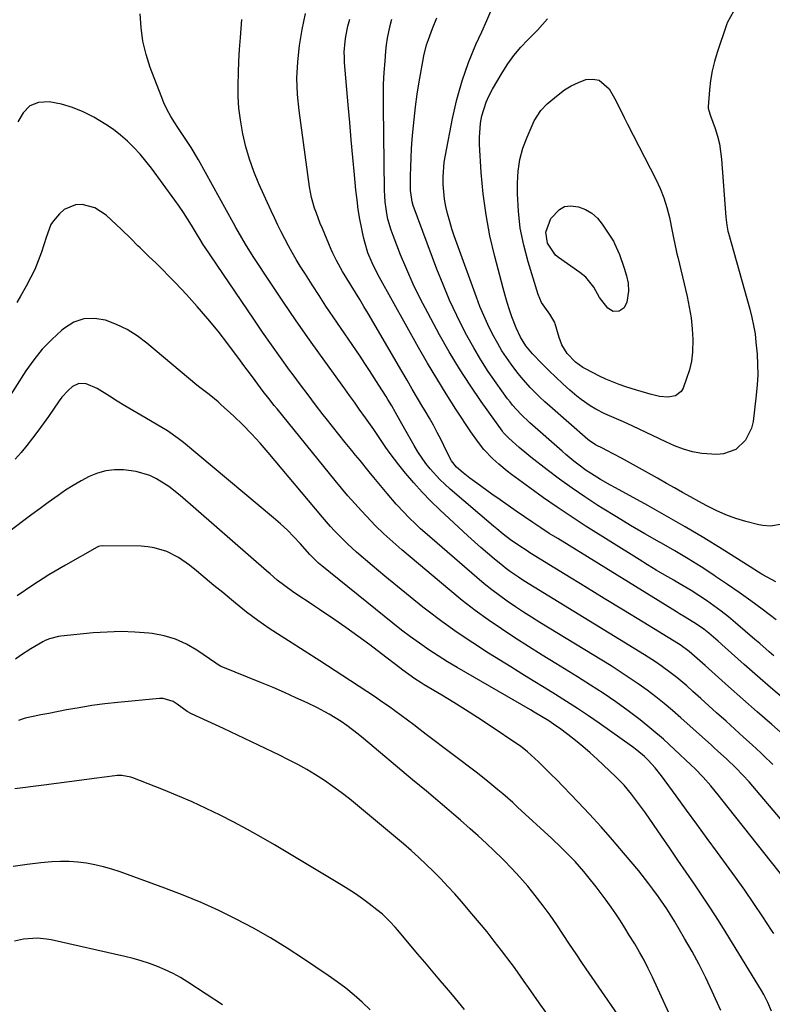
# Model space of a CAD drawing. Units: inches. Extents: x 1841480 to 1846811, y 452831 to 458151.
# Drawn here: x 1844096 to 1844352, y 457585 to 457919 of the extents above; entities that cross this region are included whole.
import ezdxf

# ---------------------------------------------------------------- set-up
doc = ezdxf.new("R2010")
doc.units = ezdxf.units.IN
doc.header["$MEASUREMENT"] = 0
doc.layers.add('7', color=7, linetype='Continuous')
doc.layers.add('8', color=7, linetype='Continuous')

msp = doc.modelspace()

# ---------------------------------------------------------------- linework, layer by layer
at = {"layer": '7', "color": 18}
for points in [[(1844355.34, 457748.08, 1882), (1844351.36, 457747.41, 1882), (1844348.68, 457747.59, 1882), (1844347.35, 457747.86, 1882), (1844343, 457748.99, 1882), (1844339.56, 457750.03, 1882), (1844336.18, 457751.23, 1882), (1844332.9, 457752.68, 1882), (1844329.68, 457754.29, 1882), (1844326.96, 457755.79, 1882), (1844324.21, 457757.31, 1882), (1844321.46, 457758.83, 1882), (1844318.72, 457760.37, 1882), (1844315.99, 457761.91, 1882), (1844312.93, 457763.63, 1882), (1844309.87, 457765.35, 1882), (1844306.81, 457767.06, 1882), (1844303.75, 457768.75, 1882), (1844300.67, 457770.43, 1882), (1844295.53, 457773.24, 1882), (1844294.51, 457773.76, 1882), (1844291.92, 457774.99, 1882), (1844289.73, 457776.43, 1882), (1844289.24, 457776.83, 1882), (1844276.42, 457788.08, 1882), (1844274.7, 457789.63, 1882), (1844273.01, 457791.21, 1882), (1844269.73, 457794.49, 1882), (1844266.64, 457797.95, 1882), (1844265.19, 457799.75, 1882), (1844263.23, 457802.35, 1882), (1844261.63, 457804.64, 1882), (1844260.11, 457806.97, 1882), (1844258.71, 457809.37, 1882), (1844256.84, 457812.85, 1882), (1844255.35, 457815.87, 1882), (1844253.94, 457818.93, 1882), (1844252.65, 457822.03, 1882), (1844251.44, 457825.18, 1882), (1844244.76, 457843.49, 1882), (1844243.91, 457845.94, 1882), (1844243.11, 457848.4, 1882), (1844242.38, 457850.89, 1882), (1844241.66, 457853.55, 1882), (1844241.11, 457855.99, 1882), (1844240.67, 457858.46, 1882), (1844240.38, 457860.95, 1882), (1844240.18, 457863.45, 1882), (1844240.16, 457865.96, 1882), (1844240.52, 457870.94, 1882), (1844240.91, 457873.42, 1882), (1844243.32, 457885.81, 1882), (1844244.81, 457892.25, 1882), (1844246.59, 457898.59, 1882), (1844248.8, 457904.8, 1882), (1844251.3, 457910.92, 1882), (1844253.25, 457915.25, 1882), (1844254.98, 457919.14, 1882), (1844256.68, 457923.04, 1882)], [(1844356.66, 457675.75, 1872), (1844351.73, 457680.03, 1872), (1844346.82, 457684.32, 1872), (1844341.94, 457688.63, 1872), (1844337.06, 457692.97, 1872), (1844329.15, 457700.05, 1872), (1844328.25, 457700.86, 1872), (1844325.54, 457703.29, 1872), (1844323.71, 457704.87, 1872), (1844320.67, 457707.04, 1872), (1844320.04, 457707.44, 1872), (1844308.07, 457714.76, 1872), (1844301.45, 457718.81, 1872), (1844294.83, 457722.87, 1872), (1844288.22, 457726.93, 1872), (1844281.6, 457731, 1872), (1844269.64, 457738.37, 1872), (1844268.68, 457738.96, 1872), (1844265.84, 457740.82, 1872), (1844263.07, 457742.79, 1872), (1844260.56, 457744.7, 1872), (1844258.33, 457746.49, 1872), (1844257.24, 457747.41, 1872), (1844242.49, 457759.99, 1872), (1844240.71, 457761.6, 1872), (1844238.98, 457763.26, 1872), (1844235.78, 457766.83, 1872), (1844234.31, 457768.72, 1872), (1844231.6, 457772.67, 1872), (1844230.36, 457774.72, 1872), (1844227.18, 457780.35, 1872), (1844225.58, 457783.19, 1872), (1844223.98, 457786.03, 1872), (1844222.71, 457788.2, 1872), (1844221.41, 457790.36, 1872), (1844220.75, 457791.43, 1872), (1844218.32, 457795.31, 1872), (1844216.76, 457797.77, 1872), (1844215.18, 457800.22, 1872), (1844213.57, 457802.65, 1872), (1844211.94, 457805.06, 1872), (1844202.78, 457818.5, 1872), (1844200.37, 457822.07, 1872), (1844198, 457825.66, 1872), (1844195.66, 457829.28, 1872), (1844193.36, 457832.91, 1872), (1844191.61, 457835.72, 1872), (1844190.23, 457837.99, 1872), (1844188.9, 457840.27, 1872), (1844187.61, 457842.58, 1872), (1844186.37, 457844.92, 1872), (1844185.17, 457847.28, 1872), (1844183.99, 457849.65, 1872), (1844182.86, 457852.04, 1872), (1844181.74, 457854.45, 1872), (1844177.55, 457863.68, 1872), (1844175.85, 457867.79, 1872), (1844174.35, 457871.96, 1872), (1844173.14, 457876.23, 1872), (1844172.13, 457880.56, 1872), (1844171.3, 457885.39, 1872), (1844170.81, 457889.35, 1872), (1844170.58, 457893.32, 1872), (1844170.52, 457897.31, 1872), (1844170.62, 457901.31, 1872), (1844170.78, 457905.31, 1872), (1844171.02, 457909.3, 1872), (1844171.31, 457913.29, 1872), (1844171.81, 457919.4, 1872)], [(1844355.85, 457688.75, 1874), (1844351.34, 457692.59, 1874), (1844346.87, 457696.48, 1874), (1844342.43, 457700.4, 1874), (1844335.94, 457706.18, 1874), (1844333.57, 457708.28, 1874), (1844330.34, 457711.08, 1874), (1844328.74, 457712.37, 1874), (1844326.21, 457714.14, 1874), (1844322.39, 457716.46, 1874), (1844320.42, 457717.64, 1874), (1844319.44, 457718.24, 1874), (1844279.07, 457743.15, 1874), (1844276.21, 457744.94, 1874), (1844273.37, 457746.77, 1874), (1844270.56, 457748.63, 1874), (1844267.77, 457750.52, 1874), (1844265, 457752.44, 1874), (1844262.24, 457754.37, 1874), (1844259.48, 457756.31, 1874), (1844256.73, 457758.27, 1874), (1844251.6, 457761.94, 1874), (1844249.24, 457763.68, 1874), (1844246.93, 457765.5, 1874), (1844244.69, 457767.4, 1874), (1844243.01, 457769.57, 1874), (1844241.3, 457772.9, 1874), (1844239.44, 457776.66, 1874), (1844238.16, 457779.16, 1874), (1844236.84, 457781.64, 1874), (1844235.47, 457784.1, 1874), (1844234.06, 457786.53, 1874), (1844233.3, 457787.79, 1874), (1844231.49, 457790.85, 1874), (1844229.68, 457793.9, 1874), (1844227.88, 457796.96, 1874), (1844226.09, 457800.03, 1874), (1844214.69, 457819.56, 1874), (1844213.27, 457821.97, 1874), (1844211.83, 457824.38, 1874), (1844210.37, 457826.76, 1874), (1844208.89, 457829.14, 1874), (1844207.4, 457831.52, 1874), (1844205.95, 457833.91, 1874), (1844203.88, 457837.55, 1874), (1844202.66, 457840.06, 1874), (1844202.1, 457841.34, 1874), (1844199.14, 457848.46, 1874), (1844198.44, 457850.18, 1874), (1844197.13, 457853.66, 1874), (1844196.52, 457855.41, 1874), (1844195.5, 457858.97, 1874), (1844194.82, 457862.61, 1874), (1844191.24, 457888.5, 1874), (1844190.71, 457894.02, 1874), (1844190.5, 457899.55, 1874), (1844190.75, 457905.07, 1874), (1844191.32, 457910.6, 1874), (1844192.28, 457916.08, 1874), (1844193.44, 457921.51, 1874)], [(1844352.46, 457703.32, 1876), (1844350.87, 457704.73, 1876), (1844347.67, 457707.52, 1876), (1844346.06, 457708.9, 1876), (1844339.43, 457714.57, 1876), (1844337.04, 457716.55, 1876), (1844334.6, 457718.48, 1876), (1844332.1, 457720.32, 1876), (1844329.55, 457722.11, 1876), (1844326.96, 457723.82, 1876), (1844324.34, 457725.5, 1876), (1844321.68, 457727.11, 1876), (1844319, 457728.69, 1876), (1844318.45, 457729, 1876), (1844315.48, 457730.72, 1876), (1844312.53, 457732.47, 1876), (1844309.6, 457734.25, 1876), (1844306.69, 457736.05, 1876), (1844288.42, 457747.53, 1876), (1844283.63, 457750.62, 1876), (1844278.88, 457753.78, 1876), (1844274.2, 457757.04, 1876), (1844269.58, 457760.38, 1876), (1844263.41, 457764.92, 1876), (1844261.92, 457766.06, 1876), (1844259.03, 457768.45, 1876), (1844257.06, 457770.23, 1876), (1844253.98, 457773.44, 1876), (1844252.13, 457775.76, 1876), (1844249.56, 457779.4, 1876), (1844244.48, 457787.14, 1876), (1844241.18, 457792.29, 1876), (1844237.96, 457797.48, 1876), (1844234.84, 457802.74, 1876), (1844231.81, 457808.04, 1876), (1844218.52, 457831.87, 1876), (1844216.81, 457835.15, 1876), (1844216.03, 457836.83, 1876), (1844214.63, 457840.25, 1876), (1844213.53, 457843.77, 1876), (1844213.1, 457845.57, 1876), (1844212.51, 457848.4, 1876), (1844211.89, 457851.64, 1876), (1844211.34, 457854.89, 1876), (1844210.91, 457858.15, 1876), (1844210.54, 457861.43, 1876), (1844210.05, 457866.71, 1876), (1844209.51, 457872.63, 1876), (1844208.97, 457878.56, 1876), (1844208.45, 457884.48, 1876), (1844207.94, 457890.41, 1876), (1844206.7, 457904.85, 1876), (1844206.6, 457906.62, 1876), (1844206.58, 457908.4, 1876), (1844206.83, 457911.94, 1876), (1844207.09, 457913.69, 1876), (1844207.81, 457917.17, 1876), (1844208.47, 457919.52, 1876)], [(1844353.25, 457715.63, 1878), (1844348.53, 457719.16, 1878), (1844344.63, 457722.03, 1878), (1844340.69, 457724.85, 1878), (1844336.71, 457727.61, 1878), (1844332.7, 457730.32, 1878), (1844332.1, 457730.71, 1878), (1844327.74, 457733.54, 1878), (1844323.33, 457736.3, 1878), (1844318.87, 457738.96, 1878), (1844314.36, 457741.56, 1878), (1844313.59, 457741.99, 1878), (1844308.7, 457744.78, 1878), (1844303.83, 457747.63, 1878), (1844299, 457750.55, 1878), (1844294.21, 457753.52, 1878), (1844292.73, 457754.45, 1878), (1844288.32, 457757.32, 1878), (1844283.98, 457760.27, 1878), (1844279.72, 457763.35, 1878), (1844275.53, 457766.51, 1878), (1844269.94, 457770.86, 1878), (1844268.6, 457771.93, 1878), (1844265.95, 457774.12, 1878), (1844262.41, 457777.22, 1878), (1844260.54, 457779.24, 1878), (1844260.27, 457779.61, 1878), (1844253.07, 457789.73, 1878), (1844249.3, 457795.23, 1878), (1844245.68, 457800.82, 1878), (1844242.25, 457806.53, 1878), (1844238.97, 457812.33, 1878), (1844234.91, 457819.81, 1878), (1844232.39, 457824.65, 1878), (1844230, 457829.54, 1878), (1844227.8, 457834.53, 1878), (1844225.71, 457839.57, 1878), (1844223.17, 457846.06, 1878), (1844222.5, 457847.92, 1878), (1844221.42, 457851.69, 1878), (1844221.01, 457853.61, 1878), (1844220.46, 457857.51, 1878), (1844220.31, 457859.47, 1878), (1844220.24, 457861.43, 1878), (1844219.86, 457889.7, 1878), (1844219.87, 457893.61, 1878), (1844219.95, 457897.51, 1878), (1844220.15, 457901.42, 1878), (1844220.42, 457905.31, 1878), (1844220.7, 457908.66, 1878), (1844220.94, 457910.88, 1878), (1844221.25, 457913.08, 1878), (1844222.15, 457917.43, 1878), (1844222.74, 457919.58, 1878)], [(1844338.74, 457922.13, 1884), (1844336.74, 457918.54, 1884), (1844336.37, 457917.58, 1884), (1844333.24, 457908.29, 1884), (1844332.3, 457905.15, 1884), (1844331.53, 457901.98, 1884), (1844331, 457898.76, 1884), (1844330.62, 457895.51, 1884), (1844330.17, 457889.75, 1884), (1844330.16, 457889.35, 1884), (1844330.68, 457887.45, 1884), (1844330.96, 457886.69, 1884), (1844332.5, 457882.39, 1884), (1844333.3, 457879.84, 1884), (1844333.96, 457877.26, 1884), (1844334.4, 457874.63, 1884), (1844334.7, 457871.98, 1884), (1844336.12, 457852.3, 1884), (1844336.44, 457849.57, 1884), (1844336.69, 457848.22, 1884), (1844336.85, 457847.56, 1884), (1844337.02, 457846.89, 1884), (1844344.27, 457821.06, 1884), (1844344.99, 457818.29, 1884), (1844345.6, 457815.49, 1884), (1844346.07, 457812.67, 1884), (1844346.4, 457809.82, 1884), (1844346.74, 457805.75, 1884), (1844346.93, 457802.28, 1884), (1844346.97, 457798.82, 1884), (1844346.8, 457795.36, 1884), (1844346.49, 457791.91, 1884), (1844345.4, 457782.93, 1884), (1844344.88, 457780.65, 1884), (1844342.85, 457776.57, 1884), (1844339.5, 457773.41, 1884), (1844335.35, 457771.9, 1884), (1844333.06, 457771.76, 1884), (1844328.02, 457772.11, 1884), (1844324.84, 457772.57, 1884), (1844321.75, 457773.5, 1884), (1844318.74, 457774.71, 1884), (1844315.78, 457776.04, 1884), (1844304.56, 457781.35, 1884), (1844301.4, 457782.79, 1884), (1844298.21, 457784.13, 1884), (1844295.04, 457785.52, 1884), (1844291.96, 457787.1, 1884), (1844290.07, 457788.21, 1884), (1844286.99, 457790.36, 1884), (1844285.53, 457791.55, 1884), (1844283.17, 457793.6, 1884), (1844280.75, 457795.75, 1884), (1844278.38, 457797.94, 1884), (1844276.08, 457800.2, 1884), (1844273.81, 457802.5, 1884), (1844270.55, 457805.9, 1884), (1844268.28, 457808.57, 1884), (1844266.42, 457811.54, 1884), (1844264.91, 457814.79, 1884), (1844263.52, 457818.52, 1884), (1844262.68, 457820.9, 1884), (1844261.89, 457823.3, 1884), (1844261.17, 457825.72, 1884), (1844260.49, 457828.15, 1884), (1844257.67, 457838.97, 1884), (1844256.05, 457846.01, 1884), (1844254.71, 457853.09, 1884), (1844253.78, 457860.24, 1884), (1844253.12, 457867.43, 1884), (1844252.52, 457876.94, 1884), (1844252.48, 457879.4, 1884), (1844252.88, 457884.29, 1884), (1844253.34, 457886.78, 1884), (1844254.78, 457891.4, 1884), (1844255.78, 457893.6, 1884), (1844256.91, 457895.75, 1884), (1844260.2, 457901.36, 1884), (1844262.13, 457904.37, 1884), (1844264.21, 457907.26, 1884), (1844266.51, 457909.99, 1884), (1844268.95, 457912.59, 1884), (1844272.2, 457915.87, 1884), (1844273.94, 457917.75, 1884), (1844275.6, 457919.7, 1884)], [(1844319.3, 457840.94, 1886), (1844319.55, 457839.85, 1886), (1844319.8, 457838.76, 1886), (1844323.01, 457825.38, 1886), (1844323.76, 457821.75, 1886), (1844324.35, 457818.11, 1886), (1844324.71, 457814.43, 1886), (1844324.91, 457810.73, 1886), (1844324.82, 457806.46, 1886), (1844324.47, 457803.41, 1886), (1844323.77, 457800.43, 1886), (1844322.84, 457797.48, 1886), (1844321.62, 457794.28, 1886), (1844320.95, 457793.17, 1886), (1844319.05, 457791.66, 1886), (1844316.42, 457791.18, 1886), (1844313.66, 457791.37, 1886), (1844310.43, 457792.21, 1886), (1844307.39, 457793.11, 1886), (1844305.87, 457793.58, 1886), (1844302.15, 457794.73, 1886), (1844299.88, 457795.49, 1886), (1844295.45, 457797.29, 1886), (1844293.29, 457798.32, 1886), (1844288.48, 457800.77, 1886), (1844287.58, 457801.27, 1886), (1844285.06, 457803.02, 1886), (1844282.27, 457806.02, 1886), (1844280.47, 457808.94, 1886), (1844279.5, 457811.5, 1886), (1844278.19, 457816.11, 1886), (1844278.04, 457816.56, 1886), (1844276.36, 457819.36, 1886), (1844273.58, 457823.37, 1886), (1844272.98, 457824.68, 1886), (1844272.47, 457826.04, 1886), (1844269.02, 457837.1, 1886), (1844267.52, 457842.79, 1886), (1844266.36, 457848.53, 1886), (1844265.72, 457854.35, 1886), (1844265.42, 457860.23, 1886), (1844265.4, 457863.91, 1886), (1844265.63, 457867.94, 1886), (1844266.19, 457871.89, 1886), (1844267.25, 457875.75, 1886), (1844268.64, 457879.53, 1886), (1844271.08, 457885.07, 1886), (1844273.32, 457888.57, 1886), (1844275.53, 457890.8, 1886), (1844279.21, 457893.91, 1886), (1844281.39, 457895.51, 1886), (1844283.66, 457896.93, 1886), (1844286.1, 457898.06, 1886), (1844288.63, 457899.01, 1886), (1844291, 457899.2, 1886), (1844293.15, 457898.83, 1886), (1844296.57, 457895.87, 1886), (1844298.34, 457892.78, 1886), (1844299.52, 457890.61, 1886), (1844301.67, 457886.15, 1886), (1844302.22, 457885.04, 1886), (1844302.78, 457883.94, 1886), (1844312.37, 457865.24, 1886), (1844313.83, 457862.09, 1886), (1844315.12, 457858.87, 1886), (1844316.14, 457855.56, 1886), (1844316.98, 457852.18, 1886), (1844317.94, 457847.54, 1886), (1844318.39, 457845.34, 1886), (1844319.3, 457840.94, 1886)], [(1844369.14, 457631.01, 1868), (1844344.07, 457660.54, 1868), (1844341.98, 457662.88, 1868), (1844339.56, 457665.35, 1868), (1844336.49, 457668.26, 1868), (1844333.34, 457671.11, 1868), (1844332.29, 457672.05, 1868), (1844331.24, 457673, 1868), (1844320.86, 457682.34, 1868), (1844318.08, 457684.77, 1868), (1844315.25, 457687.15, 1868), (1844312.36, 457689.44, 1868), (1844309.42, 457691.67, 1868), (1844306.42, 457693.83, 1868), (1844303.38, 457695.93, 1868), (1844300.29, 457697.95, 1868), (1844297.16, 457699.92, 1868), (1844273, 457714.69, 1868), (1844270.21, 457716.43, 1868), (1844267.43, 457718.21, 1868), (1844264.68, 457720.03, 1868), (1844261.95, 457721.88, 1868), (1844259.27, 457723.8, 1868), (1844256.64, 457725.78, 1868), (1844254.07, 457727.84, 1868), (1844251.55, 457729.96, 1868), (1844233.97, 457745.21, 1868), (1844232.51, 457746.51, 1868), (1844231.06, 457747.84, 1868), (1844228.25, 457750.58, 1868), (1844226.88, 457752, 1868), (1844224.23, 457754.89, 1868), (1844221.16, 457758.47, 1868), (1844218.31, 457761.9, 1868), (1844216.62, 457763.96, 1868), (1844215.08, 457765.85, 1868), (1844211.98, 457769.64, 1868), (1844210.43, 457771.53, 1868), (1844209.11, 457773.13, 1868), (1844206.91, 457775.82, 1868), (1844204.72, 457778.53, 1868), (1844202.55, 457781.25, 1868), (1844200.4, 457783.98, 1868), (1844199.45, 457785.2, 1868), (1844196.85, 457788.56, 1868), (1844194.27, 457791.93, 1868), (1844191.72, 457795.34, 1868), (1844189.2, 457798.76, 1868), (1844188, 457800.41, 1868), (1844184.92, 457804.68, 1868), (1844181.87, 457808.98, 1868), (1844178.86, 457813.3, 1868), (1844175.88, 457817.65, 1868), (1844159.13, 457842.36, 1868), (1844158.81, 457842.83, 1868), (1844157.62, 457844.76, 1868), (1844156.75, 457846.22, 1868), (1844154.71, 457849.62, 1868), (1844153.37, 457851.79, 1868), (1844151.99, 457853.93, 1868), (1844150.55, 457856.04, 1868), (1844149.07, 457858.11, 1868), (1844141.12, 457868.92, 1868), (1844139.22, 457871.35, 1868), (1844137.23, 457873.71, 1868), (1844135.11, 457875.95, 1868), (1844132.91, 457878.11, 1868), (1844130.58, 457880.13, 1868), (1844128.16, 457882.03, 1868), (1844125.63, 457883.78, 1868), (1844121.47, 457886.3, 1868), (1844117.94, 457888.08, 1868), (1844114.32, 457889.58, 1868), (1844110.55, 457890.66, 1868), (1844106.31, 457891.52, 1868), (1844102.77, 457891.2, 1868), (1844099.74, 457890.09, 1868), (1844097.49, 457887.8, 1868), (1844095.74, 457884.7, 1868)], [(1844359.04, 457624.05, 1866), (1844334.82, 457654.57, 1866), (1844333.59, 457656.11, 1866), (1844331.06, 457659.15, 1866), (1844328.46, 457662.11, 1866), (1844325.73, 457664.95, 1866), (1844324.31, 457666.32, 1866), (1844318.76, 457671.55, 1866), (1844314.94, 457675.01, 1866), (1844311.05, 457678.37, 1866), (1844307.03, 457681.59, 1866), (1844302.94, 457684.71, 1866), (1844298.75, 457687.71, 1866), (1844294.51, 457690.63, 1866), (1844290.2, 457693.44, 1866), (1844285.83, 457696.18, 1866), (1844278.4, 457700.7, 1866), (1844273.74, 457703.58, 1866), (1844269.1, 457706.5, 1866), (1844264.5, 457709.47, 1866), (1844259.92, 457712.48, 1866), (1844255.41, 457715.59, 1866), (1844250.98, 457718.8, 1866), (1844246.66, 457722.16, 1866), (1844242.42, 457725.62, 1866), (1844226.1, 457739.39, 1866), (1844223.03, 457742.05, 1866), (1844220.03, 457744.79, 1866), (1844217.12, 457747.63, 1866), (1844215.7, 457749.08, 1866), (1844212.41, 457752.6, 1866), (1844210.11, 457755.13, 1866), (1844207.84, 457757.69, 1866), (1844205.62, 457760.3, 1866), (1844203.44, 457762.93, 1866), (1844183.75, 457787.2, 1866), (1844182.79, 457788.38, 1866), (1844180.9, 457790.76, 1866), (1844179.03, 457793.16, 1866), (1844176.3, 457796.82, 1866), (1844174.75, 457798.95, 1866), (1844172.5, 457801.99, 1866), (1844171.37, 457803.51, 1866), (1844167.06, 457809.25, 1866), (1844163.71, 457813.58, 1866), (1844160.26, 457817.83, 1866), (1844156.67, 457821.96, 1866), (1844152.98, 457826.02, 1866), (1844149.25, 457830, 1866), (1844147.05, 457832.3, 1866), (1844144.82, 457834.58, 1866), (1844142.55, 457836.81, 1866), (1844140.25, 457839.01, 1866), (1844137.24, 457841.85, 1866), (1844136.43, 457842.62, 1866), (1844134.1, 457845.02, 1866), (1844130.95, 457848.16, 1866), (1844125.7, 457852.95, 1866), (1844121.91, 457855.43, 1866), (1844117.51, 457856.57, 1866), (1844115.32, 457856.45, 1866), (1844111.48, 457854.88, 1866), (1844109.84, 457853.43, 1866), (1844107.84, 457851.05, 1866), (1844106.96, 457849.77, 1866), (1844105.38, 457845.36, 1866), (1844103.76, 457840.48, 1866), (1844102.67, 457837.5, 1866), (1844101.46, 457834.57, 1866), (1844100.07, 457831.73, 1866), (1844098.56, 457828.93, 1866), (1844096.59, 457825.5, 1866), (1844095.42, 457823.39, 1866)], [(1844300.03, 457839.59, 1888), (1844301.64, 457835, 1888), (1844302.4, 457832.44, 1888), (1844302.96, 457829.85, 1888), (1844303.07, 457827.24, 1888), (1844302.55, 457823.47, 1888), (1844301.68, 457821.57, 1888), (1844299.93, 457820.39, 1888), (1844297.85, 457820.31, 1888), (1844296.06, 457821.36, 1888), (1844293.21, 457824.99, 1888), (1844291.36, 457828.57, 1888), (1844288.6, 457831.9, 1888), (1844286.53, 457833.58, 1888), (1844279.31, 457838.6, 1888), (1844278.34, 457839.39, 1888), (1844275.62, 457843.49, 1888), (1844275.06, 457847.21, 1888), (1844276.76, 457851.86, 1888), (1844279.66, 457854.96, 1888), (1844281.42, 457855.92, 1888), (1844283.39, 457856.21, 1888), (1844286.11, 457855.87, 1888), (1844288.51, 457854.91, 1888), (1844290.68, 457853.66, 1888), (1844292.54, 457851.96, 1888), (1844294.17, 457849.97, 1888), (1844297.96, 457844.13, 1888), (1844298.39, 457843.41, 1888), (1844300.03, 457839.59, 1888)], [(1844352.41, 457609.04, 1864), (1844351.72, 457610.14, 1864), (1844348.75, 457614.73, 1864), (1844345.72, 457619.28, 1864), (1844342.6, 457623.77, 1864), (1844339.42, 457628.22, 1864), (1844333.35, 457636.53, 1864), (1844329.83, 457641.35, 1864), (1844326.31, 457646.16, 1864), (1844322.8, 457650.98, 1864), (1844319.29, 457655.8, 1864), (1844314.32, 457662.63, 1864), (1844312.17, 457665.36, 1864), (1844309.8, 457667.91, 1864), (1844308.54, 457669.11, 1864), (1844305.89, 457671.35, 1864), (1844304.5, 457672.4, 1864), (1844293.14, 457680.46, 1864), (1844289.49, 457683, 1864), (1844285.8, 457685.49, 1864), (1844282.06, 457687.89, 1864), (1844278.29, 457690.24, 1864), (1844274.49, 457692.56, 1864), (1844270.7, 457694.89, 1864), (1844266.91, 457697.23, 1864), (1844263.13, 457699.57, 1864), (1844255.58, 457704.28, 1864), (1844250.2, 457707.74, 1864), (1844244.9, 457711.32, 1864), (1844239.72, 457715.06, 1864), (1844234.61, 457718.91, 1864), (1844233.31, 457719.92, 1864), (1844228.94, 457723.38, 1864), (1844224.6, 457726.88, 1864), (1844220.31, 457730.44, 1864), (1844216.06, 457734.04, 1864), (1844210.74, 457738.61, 1864), (1844207.67, 457741.37, 1864), (1844206.18, 457742.8, 1864), (1844203.28, 457745.75, 1864), (1844201.88, 457747.27, 1864), (1844199.16, 457750.39, 1864), (1844180.77, 457772.37, 1864), (1844177.98, 457775.59, 1864), (1844175.1, 457778.73, 1864), (1844172.11, 457781.76, 1864), (1844169.04, 457784.72, 1864), (1844164.7, 457788.74, 1864), (1844163.73, 457789.61, 1864), (1844160.66, 457792.05, 1864), (1844157.55, 457794.44, 1864), (1844156.54, 457795.27, 1864), (1844139.49, 457809.58, 1864), (1844136.26, 457811.99, 1864), (1844132.87, 457814.14, 1864), (1844129.26, 457815.89, 1864), (1844125.5, 457817.37, 1864), (1844121.76, 457817.96, 1864), (1844118.16, 457817.83, 1864), (1844114.77, 457816.61, 1864), (1844111.52, 457814.67, 1864), (1844110.62, 457813.92, 1864), (1844107.22, 457810.78, 1864), (1844104.02, 457807.46, 1864), (1844101.13, 457803.86, 1864), (1844098.46, 457800.08, 1864), (1844090.95, 457788.37, 1864)], [(1844351.66, 457582.73, 1862), (1844350.45, 457585.61, 1862), (1844349.03, 457588.38, 1862), (1844348.24, 457589.73, 1862), (1844336.26, 457609.27, 1862), (1844333.65, 457613.46, 1862), (1844330.99, 457617.63, 1862), (1844328.26, 457621.75, 1862), (1844325.5, 457625.84, 1862), (1844322.7, 457629.92, 1862), (1844319.89, 457633.99, 1862), (1844317.09, 457638.06, 1862), (1844314.28, 457642.12, 1862), (1844308.85, 457649.99, 1862), (1844306.54, 457653.23, 1862), (1844304.14, 457656.39, 1862), (1844301.58, 457659.41, 1862), (1844300.21, 457660.85, 1862), (1844298.8, 457662.24, 1862), (1844292.47, 457668.22, 1862), (1844290.06, 457670.42, 1862), (1844287.61, 457672.56, 1862), (1844285.08, 457674.61, 1862), (1844282.51, 457676.61, 1862), (1844279.63, 457678.76, 1862), (1844278.45, 457679.62, 1862), (1844276.03, 457681.25, 1862), (1844273.54, 457682.78, 1862), (1844271.03, 457684.26, 1862), (1844269.77, 457685, 1862), (1844244.91, 457699.36, 1862), (1844241.65, 457701.31, 1862), (1844238.43, 457703.32, 1862), (1844235.28, 457705.43, 1862), (1844232.16, 457707.6, 1862), (1844229.1, 457709.84, 1862), (1844226.06, 457712.12, 1862), (1844223.06, 457714.44, 1862), (1844220.09, 457716.81, 1862), (1844198.9, 457733.95, 1862), (1844197.85, 457734.85, 1862), (1844195.87, 457736.78, 1862), (1844194.93, 457737.8, 1862), (1844191.64, 457741.48, 1862), (1844189.49, 457743.78, 1862), (1844187.27, 457746.02, 1862), (1844184.96, 457748.16, 1862), (1844182.58, 457750.24, 1862), (1844151.98, 457775.75, 1862), (1844150.21, 457777.15, 1862), (1844146.52, 457779.73, 1862), (1844144.59, 457780.91, 1862), (1844137.45, 457785.04, 1862), (1844134.76, 457786.62, 1862), (1844132.09, 457788.22, 1862), (1844129.43, 457789.86, 1862), (1844126.79, 457791.52, 1862), (1844122.67, 457794.09, 1862), (1844118.94, 457795.73, 1862), (1844116.47, 457795.88, 1862), (1844114.25, 457794.82, 1862), (1844112.8, 457793.51, 1862), (1844110.71, 457791.22, 1862), (1844109.78, 457789.97, 1862), (1844106.09, 457784.63, 1862), (1844104.32, 457782.12, 1862), (1844102.52, 457779.65, 1862), (1844100.65, 457777.21, 1862), (1844098.76, 457774.81, 1862), (1844096.8, 457772.44, 1862), (1844094.82, 457770.11, 1862)], [(1844318.03, 457579.43, 1858), (1844311.21, 457594.25, 1858), (1844309.83, 457597.12, 1858), (1844308.38, 457599.96, 1858), (1844306.84, 457602.76, 1858), (1844305.23, 457605.51, 1858), (1844303.37, 457608.54, 1858), (1844301.87, 457610.94, 1858), (1844300.33, 457613.32, 1858), (1844298.77, 457615.69, 1858), (1844297.17, 457618.03, 1858), (1844295.53, 457620.34, 1858), (1844293.84, 457622.61, 1858), (1844292.11, 457624.86, 1858), (1844289.32, 457628.39, 1858), (1844287.91, 457630.12, 1858), (1844284.97, 457633.47, 1858), (1844283.44, 457635.09, 1858), (1844280.29, 457638.25, 1858), (1844277.04, 457641.32, 1858), (1844265.45, 457652.01, 1858), (1844263.8, 457653.51, 1858), (1844260.45, 457656.46, 1858), (1844258.75, 457657.9, 1858), (1844255.29, 457660.72, 1858), (1844251.77, 457663.47, 1858), (1844234.43, 457676.66, 1858), (1844232.3, 457678.27, 1858), (1844230.17, 457679.89, 1858), (1844228.03, 457681.5, 1858), (1844225.9, 457683.1, 1858), (1844223.74, 457684.69, 1858), (1844221.58, 457686.25, 1858), (1844219.38, 457687.77, 1858), (1844217.16, 457689.26, 1858), (1844208.73, 457694.84, 1858), (1844203.48, 457698.29, 1858), (1844198.23, 457701.7, 1858), (1844192.94, 457705.08, 1858), (1844187.65, 457708.43, 1858), (1844185.1, 457710.03, 1858), (1844181.12, 457712.64, 1858), (1844177.21, 457715.35, 1858), (1844173.41, 457718.22, 1858), (1844169.68, 457721.19, 1858), (1844168.25, 457722.37, 1858), (1844165.29, 457724.82, 1858), (1844162.33, 457727.27, 1858), (1844159.38, 457729.72, 1858), (1844156.42, 457732.17, 1858), (1844153.98, 457734.19, 1858), (1844150.32, 457736.78, 1858), (1844146.31, 457738.77, 1858), (1844142.03, 457740.06, 1858), (1844139.83, 457740.38, 1858), (1844137.59, 457740.54, 1858), (1844124.57, 457740.73, 1858), (1844123.56, 457740.6, 1858), (1844123.07, 457740.43, 1858), (1844122.84, 457740.32, 1858), (1844122.61, 457740.21, 1858), (1844111.85, 457734.09, 1858), (1844106.3, 457730.8, 1858), (1844100.84, 457727.39, 1858), (1844095.52, 457723.77, 1858)], [(1844303.63, 457575.48, 1856), (1844289.75, 457595.61, 1856), (1844287.52, 457598.88, 1856), (1844285.3, 457602.15, 1856), (1844283.1, 457605.44, 1856), (1844280.92, 457608.74, 1856), (1844278.71, 457612.02, 1856), (1844276.45, 457615.26, 1856), (1844274.11, 457618.44, 1856), (1844271.43, 457621.95, 1856), (1844268.87, 457625.09, 1856), (1844266.24, 457628.17, 1856), (1844263.49, 457631.14, 1856), (1844260.67, 457634.04, 1856), (1844260.18, 457634.52, 1856), (1844257.52, 457637.11, 1856), (1844254.83, 457639.66, 1856), (1844252.1, 457642.17, 1856), (1844249.34, 457644.65, 1856), (1844246.05, 457647.53, 1856), (1844243.75, 457649.52, 1856), (1844241.44, 457651.5, 1856), (1844239.11, 457653.47, 1856), (1844236.78, 457655.42, 1856), (1844234.45, 457657.38, 1856), (1844232.12, 457659.33, 1856), (1844229.79, 457661.29, 1856), (1844213.11, 457675.26, 1856), (1844211.25, 457676.77, 1856), (1844207.44, 457679.65, 1856), (1844205.49, 457681.03, 1856), (1844201.44, 457683.57, 1856), (1844197.22, 457685.79, 1856), (1844193.92, 457687.36, 1856), (1844190.1, 457689.14, 1856), (1844186.26, 457690.88, 1856), (1844182.39, 457692.54, 1856), (1844178.5, 457694.16, 1856), (1844164.78, 457699.72, 1856), (1844164.53, 457699.84, 1856), (1844163.38, 457700.57, 1856), (1844162.92, 457700.88, 1856), (1844156.5, 457705.29, 1856), (1844152.94, 457707.35, 1856), (1844149.25, 457709.04, 1856), (1844145.36, 457710.16, 1856), (1844141.32, 457710.91, 1856), (1844140.19, 457711.03, 1856), (1844135.48, 457711.4, 1856), (1844130.76, 457711.56, 1856), (1844126.05, 457711.44, 1856), (1844121.33, 457711.12, 1856), (1844110.28, 457710.02, 1856), (1844109.49, 457709.92, 1856), (1844106.42, 457709.14, 1856), (1844104.96, 457708.51, 1856), (1844104.26, 457708.14, 1856), (1844100.15, 457705.73, 1856), (1844096.6, 457703.41, 1856), (1844094.88, 457702.18, 1856)], [(1844275.33, 457581.88, 1854), (1844272.8, 457585.53, 1854), (1844269.15, 457590.71, 1854), (1844267.69, 457592.8, 1854), (1844266.23, 457594.88, 1854), (1844264, 457597.97, 1854), (1844263.24, 457598.99, 1854), (1844259.96, 457603.33, 1854), (1844257.52, 457606.49, 1854), (1844255.05, 457609.61, 1854), (1844252.51, 457612.69, 1854), (1844249.94, 457615.74, 1854), (1844246.38, 457619.88, 1854), (1844244.08, 457622.5, 1854), (1844241.74, 457625.07, 1854), (1844239.34, 457627.6, 1854), (1844236.91, 457630.08, 1854), (1844234.41, 457632.51, 1854), (1844231.87, 457634.89, 1854), (1844229.28, 457637.2, 1854), (1844226.64, 457639.47, 1854), (1844211.04, 457652.55, 1854), (1844208.31, 457654.76, 1854), (1844205.54, 457656.92, 1854), (1844202.7, 457658.98, 1854), (1844199.81, 457660.99, 1854), (1844196.86, 457662.89, 1854), (1844193.86, 457664.71, 1854), (1844190.78, 457666.41, 1854), (1844187.67, 457668.03, 1854), (1844184.55, 457669.57, 1854), (1844179.84, 457671.88, 1854), (1844175.1, 457674.16, 1854), (1844170.36, 457676.41, 1854), (1844165.59, 457678.63, 1854), (1844154.67, 457683.66, 1854), (1844153.21, 457684.46, 1854), (1844149.88, 457686.98, 1854), (1844148.48, 457687.85, 1854), (1844145.08, 457688.89, 1854), (1844143.87, 457688.89, 1854), (1844129.63, 457687.49, 1854), (1844125.25, 457687, 1854), (1844120.88, 457686.43, 1854), (1844116.53, 457685.74, 1854), (1844112.19, 457684.97, 1854), (1844106.19, 457683.81, 1854), (1844103.53, 457683.3, 1854), (1844100.88, 457682.78, 1854), (1844098.25, 457682.22, 1854), (1844095.92, 457681.39, 1854)], [(1844247.38, 457583.25, 1852), (1844245.34, 457585.72, 1852), (1844243.29, 457588.18, 1852), (1844241.24, 457590.63, 1852), (1844238.48, 457593.92, 1852), (1844236.18, 457596.64, 1852), (1844233.88, 457599.37, 1852), (1844231.58, 457602.09, 1852), (1844224.66, 457610.27, 1852), (1844223.86, 457611.2, 1852), (1844222.21, 457613.01, 1852), (1844219.58, 457615.57, 1852), (1844217.69, 457617.13, 1852), (1844215.04, 457619.16, 1852), (1844212.72, 457620.88, 1852), (1844210.36, 457622.54, 1852), (1844207.94, 457624.12, 1852), (1844205.49, 457625.64, 1852), (1844182.86, 457639.15, 1852), (1844178.31, 457641.8, 1852), (1844173.72, 457644.38, 1852), (1844169.08, 457646.85, 1852), (1844164.4, 457649.25, 1852), (1844159.66, 457651.53, 1852), (1844154.88, 457653.74, 1852), (1844150.05, 457655.82, 1852), (1844145.19, 457657.81, 1852), (1844134.77, 457661.94, 1852), (1844134.04, 457662.19, 1852), (1844131, 457662.69, 1852), (1844129.46, 457662.66, 1852), (1844128.69, 457662.58, 1852), (1844121.68, 457661.66, 1852), (1844117.41, 457661.1, 1852), (1844113.14, 457660.55, 1852), (1844108.87, 457660, 1852), (1844104.59, 457659.46, 1852), (1844094.71, 457658.23, 1852)], [(1844165.2, 457584.79, 1848), (1844159.72, 457588.46, 1848), (1844153.43, 457592.57, 1848), (1844150.95, 457594.08, 1848), (1844148.42, 457595.48, 1848), (1844145.8, 457596.72, 1848), (1844143.13, 457597.86, 1848), (1844140.4, 457598.86, 1848), (1844137.65, 457599.77, 1848), (1844134.85, 457600.56, 1848), (1844132.03, 457601.26, 1848), (1844107.04, 457606.9, 1848), (1844105.48, 457607.18, 1848), (1844102.34, 457607.46, 1848), (1844097.62, 457607.13, 1848), (1844094.53, 457606.43, 1848)]]:
    msp.add_polyline3d(points, dxfattribs=at)
at = {"layer": '8', "color": 18}
for points in [[(1844352.11, 457666.5, 1870), (1844348.82, 457669.63, 1870), (1844347.99, 457670.4, 1870), (1844345.07, 457673.09, 1870), (1844342.14, 457675.78, 1870), (1844339.2, 457678.45, 1870), (1844336.25, 457681.11, 1870), (1844333.03, 457684, 1870), (1844330.34, 457686.42, 1870), (1844327.64, 457688.84, 1870), (1844324.94, 457691.26, 1870), (1844322.86, 457693.12, 1870), (1844319.48, 457696.01, 1870), (1844317.73, 457697.38, 1870), (1844314.15, 457700.01, 1870), (1844312.32, 457701.27, 1870), (1844308.57, 457703.67, 1870), (1844267.56, 457728.84, 1870), (1844265.71, 457730.02, 1870), (1844263, 457731.89, 1870), (1844261.26, 457733.22, 1870), (1844260.41, 457733.91, 1870), (1844257.52, 457736.3, 1870), (1844255.25, 457738.21, 1870), (1844253, 457740.14, 1870), (1844250.78, 457742.11, 1870), (1844248.59, 457744.11, 1870), (1844239.06, 457752.88, 1870), (1844235.98, 457755.85, 1870), (1844232.99, 457758.9, 1870), (1844230.15, 457762.09, 1870), (1844227.39, 457765.36, 1870), (1844225.09, 457768.22, 1870), (1844222.12, 457772.11, 1870), (1844220.71, 457774.1, 1870), (1844217.98, 457778.16, 1870), (1844216.61, 457780.18, 1870), (1844213.8, 457784.19, 1870), (1844211.69, 457787.15, 1870), (1844210.04, 457789.46, 1870), (1844208.37, 457791.77, 1870), (1844206.71, 457794.07, 1870), (1844198.47, 457805.45, 1870), (1844194.22, 457811.41, 1870), (1844190.03, 457817.4, 1870), (1844185.91, 457823.44, 1870), (1844181.85, 457829.52, 1870), (1844175.6, 457839.01, 1870), (1844173.01, 457843.17, 1870), (1844170.58, 457847.43, 1870), (1844169.78, 457848.85, 1870), (1844168.99, 457850.28, 1870), (1844157.09, 457871.74, 1870), (1844154.56, 457875.93, 1870), (1844152.74, 457878.64, 1870), (1844150.03, 457882.72, 1870), (1844148.99, 457884.32, 1870), (1844147.66, 457886.53, 1870), (1844146.42, 457888.79, 1870), (1844145.34, 457891.12, 1870), (1844144.35, 457893.5, 1870), (1844140.71, 457903.11, 1870), (1844139.29, 457907.57, 1870), (1844138.19, 457912.09, 1870), (1844137.59, 457916.7, 1870), (1844137.31, 457921.38, 1870)], [(1844353.19, 457728.43, 1880), (1844351.69, 457729.23, 1880), (1844348.74, 457730.91, 1880), (1844347.28, 457731.78, 1880), (1844344.39, 457733.56, 1880), (1844334.87, 457739.54, 1880), (1844328.64, 457743.38, 1880), (1844322.36, 457747.14, 1880), (1844316.01, 457750.79, 1880), (1844309.62, 457754.35, 1880), (1844298.63, 457760.35, 1880), (1844296.95, 457761.29, 1880), (1844293.62, 457763.22, 1880), (1844290.2, 457765.35, 1880), (1844288.75, 457766.32, 1880), (1844285.93, 457768.39, 1880), (1844284.56, 457769.48, 1880), (1844281.87, 457771.71, 1880), (1844280.55, 457772.85, 1880), (1844269.6, 457782.5, 1880), (1844266.57, 457785.37, 1880), (1844263.75, 457788.46, 1880), (1844262.88, 457789.55, 1880), (1844262.05, 457790.66, 1880), (1844258.15, 457796.06, 1880), (1844255.48, 457799.95, 1880), (1844252.92, 457803.9, 1880), (1844250.52, 457807.97, 1880), (1844248.25, 457812.1, 1880), (1844247.33, 457813.86, 1880), (1844244.77, 457818.97, 1880), (1844242.35, 457824.14, 1880), (1844240.13, 457829.4, 1880), (1844238.04, 457834.71, 1880), (1844230.02, 457856.32, 1880), (1844229.63, 457857.53, 1880), (1844229.13, 457860.67, 1880), (1844229.11, 457861.31, 1880), (1844229.12, 457866.26, 1880), (1844229.16, 457869.38, 1880), (1844229.26, 457872.49, 1880), (1844229.43, 457875.6, 1880), (1844229.66, 457878.71, 1880), (1844229.87, 457881.13, 1880), (1844230.29, 457885.44, 1880), (1844230.78, 457889.74, 1880), (1844231.38, 457894.03, 1880), (1844232.05, 457898.31, 1880), (1844233.2, 457905.16, 1880), (1844233.58, 457907.08, 1880), (1844234.55, 457910.84, 1880), (1844235.15, 457912.7, 1880), (1844236.51, 457916.36, 1880), (1844238, 457919.96, 1880)], [(1844334.45, 457582.86, 1860), (1844331.51, 457589.38, 1860), (1844329.34, 457593.97, 1860), (1844327.08, 457598.5, 1860), (1844324.67, 457602.95, 1860), (1844322.16, 457607.35, 1860), (1844318.67, 457613.26, 1860), (1844317.82, 457614.67, 1860), (1844316.07, 457617.44, 1860), (1844313.3, 457621.5, 1860), (1844311.39, 457624.16, 1860), (1844310.02, 457625.98, 1860), (1844307.74, 457628.89, 1860), (1844306.56, 457630.32, 1860), (1844301.45, 457636.44, 1860), (1844297.66, 457640.88, 1860), (1844293.8, 457645.27, 1860), (1844289.86, 457649.57, 1860), (1844285.85, 457653.81, 1860), (1844278.48, 457661.46, 1860), (1844277, 457662.97, 1860), (1844275.51, 457664.46, 1860), (1844272.48, 457667.4, 1860), (1844268.84, 457670.77, 1860), (1844266.48, 457672.62, 1860), (1844265.86, 457673.04, 1860), (1844255.73, 457679.8, 1860), (1844251.77, 457682.41, 1860), (1844247.79, 457684.97, 1860), (1844243.76, 457687.48, 1860), (1844239.71, 457689.95, 1860), (1844233.74, 457693.53, 1860), (1844232.67, 457694.19, 1860), (1844230.55, 457695.56, 1860), (1844228.47, 457696.98, 1860), (1844226.44, 457698.47, 1860), (1844225.43, 457699.23, 1860), (1844219.19, 457704.06, 1860), (1844215.2, 457707.08, 1860), (1844211.17, 457710.06, 1860), (1844207.09, 457712.96, 1860), (1844202.98, 457715.82, 1860), (1844198.2, 457719.07, 1860), (1844196.45, 457720.25, 1860), (1844194.69, 457721.43, 1860), (1844191.14, 457723.76, 1860), (1844188.95, 457725.21, 1860), (1844186.35, 457727.09, 1860), (1844183.83, 457729.1, 1860), (1844181.36, 457731.17, 1860), (1844180.14, 457732.22, 1860), (1844150.88, 457757.75, 1860), (1844146.96, 457760.83, 1860), (1844142.76, 457763.5, 1860), (1844140.53, 457764.57, 1860), (1844135.86, 457766, 1860), (1844131.63, 457766.5, 1860), (1844128.6, 457766.49, 1860), (1844125.63, 457766.16, 1860), (1844122.75, 457765.35, 1860), (1844119.93, 457764.21, 1860), (1844117.21, 457762.77, 1860), (1844114.53, 457761.23, 1860), (1844111.93, 457759.58, 1860), (1844109.37, 457757.84, 1860), (1844106.04, 457755.44, 1860), (1844103.27, 457753.42, 1860), (1844100.51, 457751.38, 1860), (1844097.77, 457749.32, 1860), (1844092.55, 457745.39, 1860)], [(1844215.32, 457583.16, 1850), (1844212.64, 457585.69, 1850), (1844209.88, 457588.12, 1850), (1844207.05, 457590.47, 1850), (1844204.11, 457592.69, 1850), (1844201.11, 457594.81, 1850), (1844192.69, 457600.5, 1850), (1844187.14, 457604.1, 1850), (1844181.5, 457607.57, 1850), (1844175.74, 457610.82, 1850), (1844169.9, 457613.95, 1850), (1844163.95, 457616.85, 1850), (1844157.93, 457619.6, 1850), (1844151.81, 457622.12, 1850), (1844145.63, 457624.49, 1850), (1844130.42, 457629.99, 1850), (1844127.61, 457630.92, 1850), (1844124.77, 457631.74, 1850), (1844121.9, 457632.4, 1850), (1844118.99, 457632.95, 1850), (1844116.06, 457633.31, 1850), (1844113.12, 457633.53, 1850), (1844110.18, 457633.53, 1850), (1844107.23, 457633.38, 1850), (1844103.58, 457633.06, 1850), (1844098.83, 457632.51, 1850), (1844094.12, 457631.77, 1850)]]:
    msp.add_polyline3d(points, dxfattribs=at)

doc.saveas('drawing.dxf')
